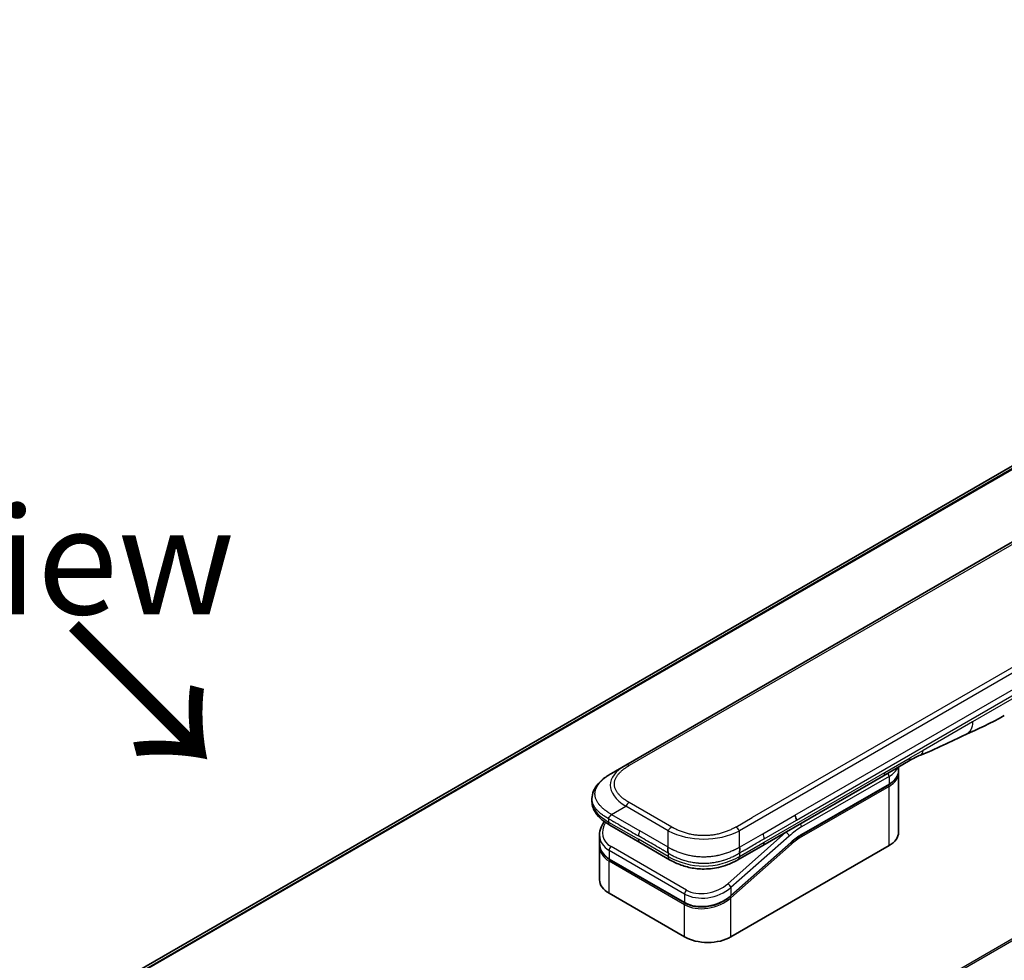
# Model space of a CAD drawing. Units: millimetres. Extents: x 0 to 12376, y 0 to 2108.
# Drawn here: x 248 to 386, y 1223 to 1355 of the extents above; entities that cross this region are included whole.
import ezdxf

# ---------------------------------------------------------------- set-up
doc = ezdxf.new("R2010")
doc.units = ezdxf.units.MM
for name, color, linetype, lineweight in [('Symbol (ISO)', 7, 'Continuous', 18), ('Visible (ISO)', 7, 'Continuous', 35), ('Visible Narrow (ISO)', 7, 'Continuous', 25)]:
    doc.layers.add(name, color=color, linetype=linetype, lineweight=lineweight)
doc.styles.add('Note Text (TK)', font='MS PGothic.ttf')

msp = doc.modelspace()

# ---------------------------------------------------------------- linework, layer by layer
at = {"layer": 'Visible (ISO)'}
for p, q in [((494.0632, 1353.7978), (256.9819, 1216.9189)), ((461.5862, 1324.3644), (332.9326, 1250.0862)), ((372.6658, 1250.6425), (369.1302, 1248.6013)), ((330.9326, 1248.9315), (332.9326, 1250.0862)), ((371.272, 1249.3165), (371.272, 1249.8378)), ((371.272, 1248.9899), (371.272, 1240.6616)), ((369.1302, 1248.6013), (352.201, 1238.8272)), ((357.5913, 1240.2502), (369.8833, 1247.347)), ((328.1979, 1245.3829), (328.1979, 1245.3829)), ((328.1979, 1245.3829), (328.1979, 1244.9891)), ((334.9179, 1239.2241), (330.7255, 1241.6445)), ((329.2622, 1240.2555), (329.2622, 1239.1102)), ((334.9179, 1239.2241), (339.1102, 1236.8036)), ((329.2622, 1238.7721), (329.2622, 1233.9664)), ((329.268, 1238.9443), (329.268, 1238.9443)), ((356.1233, 1239.1792), (347.7128, 1231.7212)), ((347.7215, 1225.9647), (369.9247, 1238.7837)), ((352.201, 1238.8272), (348.6961, 1236.8036)), ((341.2576, 1230.735), (330.651, 1236.8588)), ((348.6961, 1236.8036), (348.6961, 1236.8036)), ((330.6096, 1232.0884), (341.2162, 1225.9647))]:
    msp.add_line(p, q, dxfattribs=at)
for centre, major_axis, ratio, start_param, end_param in [((372.1658, 1251.5085), (0.5, -0.866), 0.57735027, 0, 0.00004011), ((356.293, 1242.7617), (-0.4264, 0.8203), 0.54366395, 3.94941021, 4.7936142), ((356.2029, 1242.7706), (0.5, -0.866), 0.57735027, 0.78539833, 1.57079633), ((331.2255, 1242.5105), (-0.5, -0.866), 0.57740811, 6.28317072, 6.28318629), ((366.672, 1240.6616), (4.6, 0), 0.57735027, 5.49778714, 6.28318531), ((333.8622, 1240.8898), (4.5212, 1.2298), 0.68938217, 2.95622511, 2.95623351), ((333.8622, 1239.7909), (-4.5043, -1.3434), 0.69466639, 6.07888935, 6.07890245), ((333.8622, 1239.4528), (4.5043, 1.3434), 0.69466871, 2.93727964, 2.93729798), ((339.6102, 1237.6696), (-0.5, -0.866), 0.57729243, 0.00000079, 0.00001274), ((333.8622, 1233.9664), (-4.6, 0), 0.57735027, 0, 0.78539816), ((344.4688, 1227.8426), (-4.6, 0), 0.57735027, 0.78539816, 2.35619449)]:
    msp.add_ellipse(centre, major_axis=major_axis, ratio=ratio, start_param=start_param, end_param=end_param, dxfattribs=at)
for points in [[(386.1165, 1257.0555), (384.1935, 1255.9459), (382.3483, 1255.1378), (380.7065, 1254.3795)], [(380.7065, 1254.3795), (378.6197, 1253.41), (376.4384, 1252.2941), (374.3246, 1251.501)], [(374.3239, 1251.5008), (374.3241, 1251.5009), (374.3244, 1251.5009), (374.3246, 1251.501)], [(371.272, 1248.9899), (371.272, 1249.0444), (371.2693, 1249.0989), (371.264, 1249.1532)], [(357.5913, 1240.2502), (357.0993, 1239.9662), (356.6012, 1239.603), (356.1233, 1239.1792)], [(329.2622, 1238.7722), (329.2622, 1238.8285), (329.2641, 1238.8853), (329.2679, 1238.9422)]]:
    msp.add_open_spline(points, degree=3, dxfattribs=at)
for points, knots in [([(374.3239, 1251.5008), (374.1046, 1251.4189), (373.8454, 1251.2944), (373.2974, 1251.0049), (372.9856, 1250.8272), (372.6658, 1250.6425)], [0, 0, 0, 0, 0.131317155, 0.131317155, 0.267653583, 0.267653583, 0.267653583, 0.267653583]), ([(328.1979, 1245.3829), (328.1979, 1245.7534), (328.2808, 1246.1266), (328.5789, 1246.826), (328.7993, 1247.1576), (329.4065, 1247.8572), (329.8281, 1248.2116), (330.5009, 1248.6718), (330.7112, 1248.8036), (330.9326, 1248.9315)], [0, 0, 0, 0, 0.147219815, 0.147219815, 0.300596346, 0.300596346, 0.502732362, 0.502732362, 0.591657812, 0.591657812, 0.591657812, 0.591657812]), ([(371.272, 1249.3165), (371.272, 1249.1654), (371.2513, 1249.0142), (371.1701, 1248.7181), (371.1096, 1248.5732), (370.9523, 1248.2936), (370.8555, 1248.159), (370.6293, 1247.9027), (370.4999, 1247.781), (370.2123, 1247.5525), (370.054, 1247.4456), (369.8833, 1247.347)], [0.785398213, 0.785398213, 0.785398213, 0.785398213, 0.942477839, 0.942477839, 1.099557466, 1.099557466, 1.256637092, 1.256637092, 1.413716719, 1.413716719, 1.570796346, 1.570796346, 1.570796346, 1.570796346]), ([(330.7255, 1241.6445), (330.3151, 1241.8815), (329.9308, 1242.1417), (329.2629, 1242.7054), (328.9719, 1243.0097), (328.5778, 1243.5834), (328.4434, 1243.8387), (328.2514, 1244.3894), (328.1979, 1244.6901), (328.1979, 1244.9891)], [0, 0, 0, 0, 0.168608984, 0.168608984, 0.329687415, 0.329687415, 0.442770322, 0.442770322, 0.561573967, 0.561573967, 0.561573967, 0.561573967]), ([(329.2622, 1240.2555), (329.2623, 1240.6227), (329.3391, 1240.9995), (329.5919, 1241.635), (329.7427, 1241.9065), (329.9273, 1242.1636)], [0, 0, 0, 0, 0.140269684, 0.140269684, 0.248553709, 0.248553709, 0.248553709, 0.248553709]), ([(330.9326, 1243.158), (330.9238, 1243.1428), (330.9144, 1243.1278), (330.9044, 1243.1134), (330.8946, 1243.0991), (330.8844, 1243.0853), (330.8737, 1243.0718), (330.8632, 1243.0585), (330.8523, 1243.0455), (330.8411, 1243.0328), (330.83, 1243.0202), (330.8186, 1243.008), (330.8071, 1242.996), (330.7843, 1242.9723), (330.7608, 1242.9496), (330.7377, 1242.9275), (330.7146, 1242.9055), (330.6919, 1242.8842), (330.6704, 1242.8629), (330.6489, 1242.8417), (330.6285, 1242.8206), (330.6102, 1242.7991), (330.5918, 1242.7775), (330.5755, 1242.7555), (330.5619, 1242.7326), (330.5551, 1242.7211), (330.5489, 1242.7094), (330.5436, 1242.6974), (330.5382, 1242.6853), (330.5336, 1242.673), (330.5299, 1242.6603), (330.5262, 1242.6475), (330.5233, 1242.6344), (330.5213, 1242.6209), (330.5194, 1242.6072), (330.5184, 1242.5931), (330.5184, 1242.5788)], [0, 0, 0, 0, 0.06393414, 0.06393414, 0.06393414, 0.12727971, 0.12727971, 0.12727971, 0.19013505, 0.19013505, 0.19013505, 0.25259143, 0.25259143, 0.25259143, 0.37659236, 0.37659236, 0.37659236, 0.49998231, 0.49998231, 0.49998231, 0.62337432, 0.62337432, 0.62337432, 0.74738158, 0.74738158, 0.74738158, 0.8098428, 0.8098428, 0.8098428, 0.87270421, 0.87270421, 0.87270421, 0.93605712, 0.93605712, 0.93605712, 1, 1, 1, 1]), ([(330.651, 1236.8588), (330.3058, 1237.0581), (330.009, 1237.3109), (329.5652, 1237.8796), (329.4097, 1238.2007), (329.2846, 1238.7228), (329.2622, 1238.9158), (329.2622, 1239.1102)], [0, 0, 0, 0, 0.143682714, 0.143682714, 0.284040248, 0.284040248, 0.362145067, 0.362145067, 0.362145067, 0.362145067]), ([(338.9032, 1238.5562), (338.8944, 1238.541), (338.8865, 1238.5251), (338.8796, 1238.5089), (338.8727, 1238.4929), (338.8669, 1238.4765), (338.8619, 1238.4598), (338.8569, 1238.4433), (338.8528, 1238.4263), (338.8495, 1238.4091), (338.8462, 1238.392), (338.8438, 1238.3747), (338.842, 1238.3571), (338.8384, 1238.3222), (338.8377, 1238.2864), (338.8389, 1238.2502), (338.8402, 1238.2142), (338.8435, 1238.1778), (338.8481, 1238.1416), (338.8526, 1238.1053), (338.8583, 1238.0691), (338.8643, 1238.0336), (338.8703, 1237.9979), (338.8766, 1237.9628), (338.8824, 1237.9288), (338.8853, 1237.9117), (338.888, 1237.8948), (338.8905, 1237.8783), (338.893, 1237.8617), (338.8952, 1237.8454), (338.8971, 1237.8295), (338.899, 1237.8135), (338.9005, 1237.7978), (338.9015, 1237.7826), (338.9026, 1237.7672), (338.9032, 1237.7522), (338.9032, 1237.7379)], [0, 0, 0, 0, 0.06393414, 0.06393414, 0.06393414, 0.12727971, 0.12727971, 0.12727971, 0.19013505, 0.19013505, 0.19013505, 0.25259143, 0.25259143, 0.25259143, 0.37659236, 0.37659236, 0.37659236, 0.49998231, 0.49998231, 0.49998231, 0.62337432, 0.62337432, 0.62337432, 0.74738158, 0.74738158, 0.74738158, 0.8098428, 0.8098428, 0.8098428, 0.87270421, 0.87270421, 0.87270421, 0.93605712, 0.93605712, 0.93605712, 1, 1, 1, 1]), ([(348.9032, 1237.7379), (348.903, 1237.752), (348.9034, 1237.767), (348.9052, 1237.7975), (348.9066, 1237.813), (348.9101, 1237.8448), (348.9123, 1237.8611), (348.9171, 1237.8941), (348.9198, 1237.9109), (348.9284, 1237.962), (348.9347, 1237.9971), (348.9468, 1238.0683), (348.9526, 1238.1045), (348.9618, 1238.1772), (348.9652, 1238.2136), (348.9681, 1238.286), (348.9674, 1238.3219), (348.9623, 1238.3745), (348.9598, 1238.3919), (348.9533, 1238.4262), (348.9493, 1238.4432), (348.9394, 1238.4765), (348.9335, 1238.4929), (348.9198, 1238.5251), (348.9119, 1238.541), (348.9032, 1238.5562)], [0, 0, 0, 0, 0.06389862, 0.06389862, 0.12721911, 0.12721911, 0.19005817, 0.19005817, 0.25250562, 0.25250562, 0.37650585, 0.37650585, 0.49991093, 0.49991093, 0.62332646, 0.62332646, 0.74735854, 0.74735854, 0.80983041, 0.80983041, 0.87269995, 0.87269995, 0.93605741, 0.93605741, 1, 1, 1, 1]), ([(348.6961, 1236.8036), (348.2591, 1236.5513), (347.7832, 1236.3206), (346.8654, 1235.9704), (346.4317, 1235.8366), (345.2518, 1235.5675), (344.4564, 1235.4829), (343.0477, 1235.5169), (342.4134, 1235.5994), (341.2183, 1235.8726), (340.6459, 1236.066), (339.7653, 1236.4486), (339.4278, 1236.6203), (339.1102, 1236.8036)], [0, 0, 0, 0, 0.17955459, 0.17955459, 0.3234776, 0.3234776, 0.55668214, 0.55668214, 0.74640535, 0.74640535, 0.93879503, 0.93879503, 1.06924959, 1.06924959, 1.06924959, 1.06924959]), ([(347.7128, 1231.7212), (347.3478, 1231.3975), (346.916, 1231.1073), (345.9927, 1230.6426), (345.4904, 1230.4604), (344.4844, 1230.2261), (343.968, 1230.1683), (342.9942, 1230.1827), (342.5232, 1230.2512), (341.7958, 1230.4678), (341.5117, 1230.5883), (341.2576, 1230.735)], [0, 0, 0, 0, 0.15935616, 0.15935616, 0.316024143, 0.316024143, 0.469395304, 0.469395304, 0.61817262, 0.61817262, 0.723944877, 0.723944877, 0.723944877, 0.723944877])]:
    msp.add_open_spline(points, degree=3, knots=knots, dxfattribs=at)
at = {"layer": 'Visible Narrow (ISO)'}
for p, q in [((496.4421, 1354.7876), (257.2712, 1216.7022)), ((257.3395, 1216.6416), (496.5975, 1354.7773)), ((256.9831, 1216.9181), (494.0783, 1353.8051)), ((462.0862, 1324.3148), (333.4326, 1250.0366)), ((553.7196, 1321.7979), (314.5265, 1183.6997)), ((314.7114, 1183.5929), (553.8357, 1321.6514)), ((477.5568, 1315.1437), (348.9032, 1240.8656)), ((474.7589, 1314.3449), (350.701, 1242.72)), ((356.7029, 1243.0593), (414.23, 1276.2726)), ((356.91, 1242.3624), (414.4371, 1275.5757)), ((387.1524, 1259.3446), (381.662, 1256.1747)), ((381.662, 1256.1747), (374.703, 1252.1569)), ((374.703, 1252.1569), (372.8729, 1251.1003)), ((369.3374, 1249.0591), (372.8729, 1251.1003)), ((352.4081, 1239.2849), (369.3374, 1249.0591)), ((369.9247, 1248.5), (357.6327, 1241.4032)), ((369.9247, 1248.5), (369.9247, 1247.4386)), ((369.9247, 1247.4386), (357.6327, 1240.3418)), ((369.9247, 1247.112), (357.6327, 1240.0152)), ((369.9247, 1238.7837), (369.9247, 1247.112)), ((339.4032, 1241.3934), (333.4326, 1244.8405)), ((330.9326, 1243.158), (332.9326, 1244.3127)), ((338.9032, 1240.8656), (332.9326, 1244.3127)), ((330.5184, 1242.5788), (330.5184, 1242.1023)), ((330.5184, 1242.1023), (334.7108, 1239.6818)), ((330.9326, 1243.158), (334.9179, 1240.8571)), ((348.4032, 1241.3934), (350.701, 1242.72)), ((352.201, 1240.4602), (356.7029, 1243.0593)), ((352.4081, 1239.7632), (356.91, 1242.3624)), ((338.9032, 1238.5562), (334.9179, 1240.8571)), ((338.9032, 1238.5562), (338.9032, 1240.8656)), ((355.449, 1240.6808), (347.2765, 1233.4337)), ((348.9032, 1238.5562), (348.9032, 1240.8656)), ((355.449, 1240.6808), (355.4303, 1240.6916)), ((338.9032, 1237.2614), (334.7108, 1239.6818)), ((355.8941, 1240.1351), (347.7215, 1232.8881)), ((347.7215, 1231.7892), (356.132, 1239.2472)), ((348.9032, 1238.5562), (352.201, 1240.4602)), ((348.9032, 1237.2614), (352.4081, 1239.2849)), ((330.6096, 1238.1148), (330.6096, 1236.9503)), ((341.2162, 1231.9911), (330.6096, 1238.1148)), ((341.4782, 1232.5367), (330.8716, 1238.6605)), ((347.7215, 1231.4511), (356.2052, 1238.974)), ((330.6096, 1236.9503), (341.2162, 1230.8266)), ((341.2162, 1230.4885), (330.6096, 1236.6122)), ((330.6096, 1232.0884), (330.6096, 1236.6122)), ((338.9032, 1237.7379), (338.9032, 1237.2614)), ((348.9032, 1237.7379), (348.9032, 1237.2614)), ((347.7215, 1232.8881), (347.7215, 1231.7892)), ((341.2162, 1231.9911), (341.2162, 1230.8266)), ((347.1469, 1231.3507), (347.1468, 1231.3506)), ((347.7215, 1225.9647), (347.7215, 1231.4511)), ((341.2162, 1225.9647), (341.2162, 1230.4885))]:
    msp.add_line(p, q, dxfattribs=at)
for centre, major_axis, ratio, start_param, end_param in [((372.1658, 1251.5085), (0.5, -0.866), 0.57735027, 0.00004011, 0.78539816), ((346.933, 1246.622), (16.1639, -0.7638), 0.35644338, 2.63484276, 3.6820267), ((333.4326, 1249.2201), (-0.5, 0.866), 0.57734001, 5.49778605, 6.28318422), ((368.6302, 1249.4673), (0.5, -0.866), 0.57735027, 6.28318435, 7.06858347), ((369.5711, 1248.7041), (-0.25, 0.433), 0.57735027, 3.92699082, 4.97825162), ((366.672, 1250.378), (4.6, 0), 0.57735027, 5.49778714, 6.05085689), ((366.672, 1249.3165), (4.6, 0), 0.57735027, 5.49778714, 6.28318531), ((366.672, 1248.9899), (4.6, 0), 0.57735027, 5.49778715, 6.28318531), ((369.7833, 1247.1936), (-0.1, 0.1732), 0.57735027, 3.92699079, 5.13946759), ((369.7833, 1247.5202), (0.1, -0.1732), 0.57735027, 0, 0.78539816), ((345.5181, 1244.9891), (17.3203, 0), 0.33333582, 3.14159265, 3.66519507), ((333.4326, 1244.024), (0.5, 0.866), 0.57735319, 0.78539314, 1.57079131), ((333.7701, 1241.2312), (4.003, 1.2663), 0.69795706, 2.45326143, 3.70974279), ((331.2255, 1242.5105), (-0.5, -0.866), 0.57740811, 5.49778709, 6.28317072), ((335.4179, 1240.5684), (-0.5, -0.866), 0.57735027, 4.71238898, 5.49778714), ((339.4032, 1240.5769), (0.5, 0.866), 0.57735191, 0.78540163, 1.5707998), ((343.9032, 1248.3713), (-10.0001, 0), 0.86667845, 1.04720436, 2.0943883), ((348.4032, 1240.5769), (-0.5, 0.866), 0.57734891, 4.71238001, 5.49777817), ((357.2792, 1233.8506), (-5, -8.6603), 0.57735027, 4.1783364, 4.1887902), ((355.5405, 1240.3393), (0.3317, -0.3741), 0.40824829, 0.6847192, 2.25551553), ((357.6327, 1233.6465), (-4.75, -8.2272), 0.57735027, 3.92699088, 4.18879014), ((357.2792, 1241.6074), (0.25, -0.433), 0.57735027, 0.78539816, 1.83665893), ((333.8622, 1240.8898), (4.5212, 1.2298), 0.68938217, 2.95623351, 3.74163365), ((335.4179, 1240.0901), (-0.5, -0.866), 0.57735027, 5.49778709, 6.28318609), ((351.8142, 1240.1603), (-0.4086, 0.8072), 0.53393467, 3.95370661, 4.81525312), ((351.701, 1239.6932), (0.5, -0.866), 0.57735027, 6.28318432, 7.06858353), ((355.9906, 1239.3289), (0.1327, -0.1496), 0.40824829, 0, 0.6847192), ((357.6327, 1233.6465), (-4.1, -7.1014), 0.57735027, 3.926991, 4.18879002), ((357.4534, 1235.116), (-3.8327, -5.2165), 0.54620903, 4.03555977, 4.33754135), ((357.4913, 1240.0968), (-0.1, 0.1732), 0.57735027, 3.92699082, 5.1382399), ((357.4913, 1240.4234), (0.1, -0.1732), 0.57735027, 0, 0.78539816), ((333.8622, 1239.7909), (-4.5043, -1.3434), 0.69466639, 6.07890245, 6.86428816), ((333.8622, 1239.4528), (4.5043, 1.3434), 0.69466871, 2.93729798, 3.72269851), ((330.9631, 1238.319), (-0.25, -0.433), 0.57735017, 4.18879085, 5.49778778), ((356.0638, 1239.0557), (0.1327, -0.1496), 0.40824829, 0.6847192, 1.83890802), ((333.825, 1239.5893), (4.2959, 1.359), 0.69795279, 3.43889975, 3.43894779), ((330.751, 1237.032), (-0.1, -0.1732), 0.57735029, 5.4977872, 6.28318532), ((330.751, 1236.6938), (0.1, 0.1732), 0.57735028, 1.08817614, 2.35619442), ((339.6102, 1237.6696), (-0.5, -0.866), 0.57729243, 5.49778709, 6.28318609), ((343.9032, 1245.9215), (-9.9999, 0), 0.99999254, 1.04719391, 2.09439875), ((344.4688, 1234.7661), (4.5212, 1.2298), 0.68938272, 3.74163372, 5.31242527), ((341.5697, 1232.1952), (0.25, 0.433), 0.57735032, 1.04719711, 2.35619391), ((344.3773, 1235.1072), (4.0034, 1.2661), 0.69785514, 3.70972598, 5.28062849), ((347.368, 1233.0922), (-0.3317, 0.3741), 0.40824813, 3.82631107, 5.39710737), ((344.4688, 1233.6672), (-4.5043, -1.3434), 0.69466992, 0.58110529, 2.15189787), ((344.4688, 1233.329), (4.5043, 1.3434), 0.69466323, 3.72269727, 5.29349851), ((347.5801, 1231.5328), (0.1327, -0.1496), 0.40824829, 0.68471918, 1.84928058), ((347.5801, 1231.8709), (0.1327, -0.1496), 0.40824814, 0.00005402, 0.68471922), ((341.3576, 1230.9082), (-0.1, -0.1732), 0.57735088, 5.49778743, 6.28315129), ((341.3576, 1230.5701), (-0.1, -0.1732), 0.57735024, 4.22608421, 5.49778732)]:
    msp.add_ellipse(centre, major_axis=major_axis, ratio=ratio, start_param=start_param, end_param=end_param, dxfattribs=at)
for points in [[(381.662, 1256.1747), (381.662, 1255.3174), (381.3085, 1254.6591), (380.7065, 1254.3795)], [(374.3246, 1251.501), (374.5542, 1251.5872), (374.703, 1251.8463), (374.703, 1252.1569)]]:
    msp.add_open_spline(points, degree=3, dxfattribs=at)
for points, knots in [([(330.9326, 1243.158), (330.9082, 1243.1741), (330.8837, 1243.1901), (330.8343, 1243.2223), (330.8094, 1243.2385), (330.7341, 1243.2872), (330.684, 1243.3194), (330.6267, 1243.3564), (330.6193, 1243.3612), (330.5708, 1243.3925), (330.53, 1243.4189), (330.4798, 1243.4518), (330.4701, 1243.4582), (330.4476, 1243.4731), (330.4347, 1243.4816), (330.4008, 1243.5042), (330.3799, 1243.5183), (330.3504, 1243.5386), (330.3416, 1243.5446), (330.3227, 1243.5578), (330.3124, 1243.5651), (330.2945, 1243.5778), (330.2868, 1243.5832), (330.2685, 1243.5964), (330.2579, 1243.604), (330.2402, 1243.6167), (330.2332, 1243.6218), (330.197, 1243.6482), (330.1681, 1243.6696), (330.1336, 1243.6954), (330.1278, 1243.6998), (330.0572, 1243.7531), (329.9939, 1243.8026), (329.9287, 1243.8557), (329.9251, 1243.8586), (329.8583, 1243.9132), (329.7966, 1243.9656), (329.674, 1244.0745), (329.6131, 1244.131), (329.496, 1244.2454), (329.4396, 1244.3032), (329.3349, 1244.4167), (329.2862, 1244.4724), (329.237, 1244.532), (329.2343, 1244.5353), (329.1828, 1244.5981), (329.1365, 1244.6583), (329.054, 1244.7732), (329.0172, 1244.8279), (328.9786, 1244.8896), (328.9746, 1244.896), (328.9327, 1244.9641), (328.8976, 1245.0262), (328.8383, 1245.1419), (328.8132, 1245.1953), (328.7862, 1245.2585), (328.7822, 1245.2681), (328.7524, 1245.3408), (328.7295, 1245.4044), (328.6939, 1245.5199), (328.6801, 1245.5717), (328.6656, 1245.636), (328.6629, 1245.6484), (328.6472, 1245.7252), (328.6372, 1245.7898), (328.6272, 1245.8869), (328.6247, 1245.9193), (328.6226, 1245.9598), (328.6223, 1245.9679), (328.6216, 1245.9851), (328.6213, 1245.9941), (328.621, 1246.0063), (328.6209, 1246.0134), (328.6207, 1246.0246), (328.6206, 1246.0368), (328.6205, 1246.053), (328.6206, 1246.0732), (328.6209, 1246.0894), (328.6215, 1246.1137), (328.6222, 1246.1299), (328.6246, 1246.1785), (328.6271, 1246.2109), (328.6356, 1246.294), (328.6428, 1246.3447), (328.6545, 1246.4093), (328.6572, 1246.4234), (328.6733, 1246.5021), (328.6897, 1246.5665), (328.7251, 1246.6821), (328.7429, 1246.7334), (328.7676, 1246.7971), (328.7726, 1246.8097), (328.8038, 1246.8861), (328.8328, 1246.9494), (328.891, 1247.0636), (328.9192, 1247.1147), (328.9561, 1247.1768), (328.9629, 1247.1882), (329.0078, 1247.2616), (329.0486, 1247.3231), (329.1282, 1247.4347), (329.1662, 1247.4849), (329.2141, 1247.5448), (329.2224, 1247.5551), (329.3207, 1247.6756), (329.4193, 1247.7835), (329.5346, 1247.8981), (329.544, 1247.9073), (329.6121, 1247.9739), (329.673, 1248.0304), (329.7891, 1248.1333), (329.8437, 1248.1799), (329.9102, 1248.2344), (329.9206, 1248.243), (329.9879, 1248.2975), (330.046, 1248.3428), (330.1163, 1248.3959), (330.1273, 1248.4041), (330.1561, 1248.4255), (330.1739, 1248.4387), (330.1987, 1248.4568), (330.2056, 1248.4618), (330.2236, 1248.4749), (330.2349, 1248.483), (330.2552, 1248.4976), (330.2644, 1248.5041), (330.2828, 1248.5171), (330.2921, 1248.5237), (330.309, 1248.5356), (330.3166, 1248.5408), (330.3265, 1248.5478), (330.3289, 1248.5495), (330.3413, 1248.5581), (330.3514, 1248.565), (330.3834, 1248.5869), (330.4054, 1248.6019), (330.438, 1248.6238), (330.4484, 1248.6307), (330.4707, 1248.6456), (330.4826, 1248.6535), (330.5336, 1248.687), (330.5729, 1248.7124), (330.6211, 1248.743), (330.6298, 1248.7485), (330.6875, 1248.7849), (330.7369, 1248.8153), (330.8108, 1248.8599), (330.8351, 1248.8744), (330.8838, 1248.9032), (330.9082, 1248.9174), (330.9326, 1248.9315)], [0, 0, 0, 0, 0.00951843, 0.00951843, 0.01927017, 0.01927017, 0.03897756, 0.03897756, 0.04192115, 0.04192115, 0.05819961, 0.05819961, 0.06210716, 0.06210716, 0.0673145, 0.0673145, 0.07589045, 0.07589045, 0.07949473, 0.07949473, 0.08378297, 0.08378297, 0.08700508, 0.08700508, 0.09150359, 0.09150359, 0.09449125, 0.09449125, 0.10692923, 0.10692923, 0.1094537, 0.1094537, 0.13771659, 0.13771659, 0.13933656, 0.13933656, 0.168411, 0.168411, 0.19896324, 0.19896324, 0.22943128, 0.22943128, 0.2581017, 0.2581017, 0.2598073, 0.2598073, 0.29010163, 0.29010163, 0.31714072, 0.31714072, 0.32030271, 0.32030271, 0.35040524, 0.35040524, 0.375904, 0.375904, 0.38041489, 0.38041489, 0.4103459, 0.4103459, 0.43444291, 0.43444291, 0.44021323, 0.44021323, 0.47003429, 0.47003429, 0.48494369, 0.48494369, 0.48866986, 0.48866986, 0.49284669, 0.49284669, 0.49425893, 0.49612193, 0.49798503, 0.49984815, 0.50357136, 0.50729437, 0.50729437, 0.51474107, 0.51474107, 0.52963783, 0.52963783, 0.55297, 0.55297, 0.5594638, 0.5594638, 0.58933565, 0.58933565, 0.61331518, 0.61331518, 0.6192715, 0.6192715, 0.64928674, 0.64928674, 0.67388392, 0.67388392, 0.67939323, 0.67939323, 0.7095977, 0.7095977, 0.73473574, 0.73473574, 0.73990333, 0.73990333, 0.79588224, 0.79588224, 0.8008112, 0.8008112, 0.83141419, 0.83141419, 0.85731042, 0.85731042, 0.86211705, 0.86211705, 0.88812643, 0.88812643, 0.89290995, 0.89290995, 0.90062179, 0.90062179, 0.9035569, 0.9035569, 0.90833924, 0.90833924, 0.9122001, 0.9122001, 0.91610966, 0.91610966, 0.91926425, 0.91926425, 0.92025821, 0.92025821, 0.92440673, 0.92440673, 0.93342038, 0.93342038, 0.93763073, 0.93763073, 0.94243407, 0.94243407, 0.95812979, 0.95812979, 0.96156293, 0.96156293, 0.98100212, 0.98100212, 0.99050094, 0.99050094, 1, 1, 1, 1]), ([(333.4326, 1244.8405), (333.4137, 1244.8514), (333.3948, 1244.8624), (333.376, 1244.8734), (333.3572, 1244.8845), (333.3385, 1244.8955), (333.3199, 1244.9067), (333.2827, 1244.9289), (333.2458, 1244.9513), (333.2092, 1244.9739), (333.1728, 1244.9965), (333.1366, 1245.0192), (333.1009, 1245.0422), (333.0651, 1245.0651), (333.0297, 1245.0882), (332.9947, 1245.1115), (332.9246, 1245.1581), (332.8561, 1245.2055), (332.7891, 1245.2537), (332.7224, 1245.3016), (332.6574, 1245.3504), (332.594, 1245.3999), (332.5307, 1245.4494), (332.469, 1245.4997), (332.4093, 1245.5507), (332.3498, 1245.6016), (332.2922, 1245.6532), (332.2366, 1245.7056), (332.1811, 1245.7579), (332.1276, 1245.811), (332.0764, 1245.8647), (332.0253, 1245.9183), (331.9764, 1245.9726), (331.9298, 1246.0276), (331.8832, 1246.0827), (331.839, 1246.1384), (331.7973, 1246.1948), (331.7558, 1246.2509), (331.7168, 1246.3076), (331.6805, 1246.3649), (331.6442, 1246.4223), (331.6105, 1246.4803), (331.5797, 1246.5387), (331.5489, 1246.597), (331.521, 1246.6558), (331.496, 1246.715), (331.471, 1246.7742), (331.449, 1246.8339), (331.43, 1246.8939), (331.4111, 1246.9537), (331.3952, 1247.0139), (331.3825, 1247.0743), (331.3697, 1247.1347), (331.3602, 1247.1954), (331.3537, 1247.2562), (331.3474, 1247.3169), (331.3441, 1247.3777), (331.3441, 1247.4386), (331.3441, 1247.4994), (331.3474, 1247.5602), (331.3537, 1247.621), (331.3602, 1247.6817), (331.3698, 1247.7424), (331.3825, 1247.8028), (331.3952, 1247.8632), (331.4111, 1247.9234), (331.43, 1247.9833), (331.449, 1248.0433), (331.471, 1248.1029), (331.496, 1248.1622), (331.521, 1248.2214), (331.5489, 1248.2801), (331.5797, 1248.3384), (331.6105, 1248.3969), (331.6442, 1248.4548), (331.6805, 1248.5122), (331.7168, 1248.5695), (331.7558, 1248.6263), (331.7973, 1248.6824), (331.839, 1248.7387), (331.8832, 1248.7945), (331.9299, 1248.8496), (331.9764, 1248.9045), (332.0253, 1248.9588), (332.0764, 1249.0124), (332.1276, 1249.0661), (332.1811, 1249.1192), (332.2366, 1249.1715), (332.2922, 1249.2239), (332.3498, 1249.2755), (332.4093, 1249.3264), (332.4691, 1249.3774), (332.5307, 1249.4277), (332.5941, 1249.4773), (332.6574, 1249.5268), (332.7225, 1249.5755), (332.7891, 1249.6235), (332.8561, 1249.6716), (332.9246, 1249.719), (332.9947, 1249.7656), (333.0297, 1249.7889), (333.0651, 1249.812), (333.1009, 1249.835), (333.1366, 1249.8579), (333.1728, 1249.8806), (333.2092, 1249.9032), (333.2458, 1249.9258), (333.2827, 1249.9482), (333.3199, 1249.9705), (333.3385, 1249.9816), (333.3572, 1249.9927), (333.376, 1250.0037), (333.3948, 1250.0147), (333.4137, 1250.0257), (333.4326, 1250.0366)], [0, 0, 0, 0, 0.0078947, 0.0078947, 0.0078947, 0.01578834, 0.01578834, 0.01578834, 0.03157244, 0.03157244, 0.03157244, 0.04731554, 0.04731554, 0.04731554, 0.06305526, 0.06305526, 0.06305526, 0.09452927, 0.09452927, 0.09452927, 0.1258917, 0.1258917, 0.1258917, 0.15727795, 0.15727795, 0.15727795, 0.18857292, 0.18857292, 0.18857292, 0.21986274, 0.21986274, 0.21986274, 0.25106576, 0.25106576, 0.25106576, 0.28233974, 0.28233974, 0.28233974, 0.31347551, 0.31347551, 0.31347551, 0.34465597, 0.34465597, 0.34465597, 0.37574264, 0.37574264, 0.37574264, 0.40685276, 0.40685276, 0.40685276, 0.43790177, 0.43790177, 0.43790177, 0.46896154, 0.46896154, 0.46896154, 0.50000254, 0.50000254, 0.50000254, 0.53103867, 0.53103867, 0.53103867, 0.56210332, 0.56210332, 0.56210332, 0.59314745, 0.59314745, 0.59314745, 0.62426242, 0.62426242, 0.62426242, 0.65534424, 0.65534424, 0.65534424, 0.68652944, 0.68652944, 0.68652944, 0.71766048, 0.71766048, 0.71766048, 0.74893894, 0.74893894, 0.74893894, 0.78013748, 0.78013748, 0.78013748, 0.8114273, 0.8114273, 0.8114273, 0.84272227, 0.84272227, 0.84272227, 0.87411143, 0.87411143, 0.87411143, 0.90547095, 0.90547095, 0.90547095, 0.93694497, 0.93694497, 0.93694497, 0.95268473, 0.95268473, 0.95268473, 0.96842789, 0.96842789, 0.96842789, 0.98421182, 0.98421182, 0.98421182, 0.99210538, 0.99210538, 0.99210538, 1, 1, 1, 1]), ([(330.5184, 1242.5788), (330.5023, 1242.5876), (330.4855, 1242.5968), (330.453, 1242.6146), (330.4374, 1242.6232), (330.3911, 1242.649), (330.3606, 1242.6661), (330.3254, 1242.6862), (330.3207, 1242.6889), (330.289, 1242.7071), (330.2622, 1242.7226), (330.2187, 1242.7482), (330.2019, 1242.7581), (330.1671, 1242.779), (330.1491, 1242.7899), (330.1225, 1242.8061), (330.1139, 1242.8114), (330.0946, 1242.8233), (330.0834, 1242.8303), (330.0522, 1242.8497), (330.0327, 1242.862), (330.0056, 1242.8793), (329.998, 1242.8841), (329.9589, 1242.9093), (329.9276, 1242.9297), (329.8903, 1242.9544), (329.884, 1242.9586), (329.8074, 1243.0097), (329.7386, 1243.0574), (329.6676, 1243.1087), (329.6637, 1243.1115), (329.5907, 1243.1644), (329.5232, 1243.2155), (329.3885, 1243.322), (329.3215, 1243.3776), (329.1919, 1243.4909), (329.1293, 1243.5486), (329.0126, 1243.6624), (328.9582, 1243.7184), (328.9031, 1243.7787), (328.9, 1243.782), (328.8421, 1243.8459), (328.7899, 1243.9072), (328.6966, 1244.025), (328.6548, 1244.0815), (328.611, 1244.1452), (328.6064, 1244.1519), (328.5586, 1244.2227), (328.5184, 1244.2875), (328.4503, 1244.4088), (328.4214, 1244.4651), (328.3904, 1244.5319), (328.3858, 1244.542), (328.3512, 1244.6192), (328.3247, 1244.6869), (328.2834, 1244.8103), (328.2674, 1244.8658), (328.2505, 1244.935), (328.2474, 1244.9484), (328.229, 1245.0311), (328.2174, 1245.1009), (328.2057, 1245.2061), (328.2028, 1245.2412), (328.2003, 1245.2852), (328.1999, 1245.294), (328.1991, 1245.3127), (328.1988, 1245.3226), (328.1985, 1245.3358), (328.1983, 1245.3436), (328.1981, 1245.3557), (328.1979, 1245.369), (328.1979, 1245.3778), (328.1979, 1245.3824), (328.1979, 1245.3827), (328.1979, 1245.3829)], [0, 0, 0, 0, 0.006030932, 0.006030932, 0.012000817, 0.012000817, 0.023864527, 0.023864527, 0.025651697, 0.025651697, 0.036131381, 0.036131381, 0.042740165, 0.042740165, 0.049832355, 0.049832355, 0.053223029, 0.053223029, 0.057546442, 0.057546442, 0.065578796, 0.065578796, 0.068690462, 0.068690462, 0.081564391, 0.081564391, 0.084179835, 0.084179835, 0.113515069, 0.113515069, 0.115199564, 0.115199564, 0.145496479, 0.145496479, 0.177470956, 0.177470956, 0.209495753, 0.209495753, 0.239756411, 0.239756411, 0.241559979, 0.241559979, 0.273690234, 0.273690234, 0.302508142, 0.302508142, 0.30588615, 0.30588615, 0.338127094, 0.338127094, 0.365545257, 0.365545257, 0.370405601, 0.370405601, 0.402722971, 0.402722971, 0.428814598, 0.428814598, 0.435070339, 0.435070339, 0.467437812, 0.467437812, 0.483636066, 0.483636066, 0.487685252, 0.487685252, 0.492224433, 0.492224433, 0.493759231, 0.495783936, 0.497808755, 0.499833598, 0.499833598, 0.499944483, 0.499944483, 0.499944483, 0.499944483]), ([(330.5184, 1242.5788), (330.5308, 1242.5717), (330.5434, 1242.5644), (330.5561, 1242.5571), (330.5685, 1242.5499), (330.5811, 1242.5427), (330.5938, 1242.5354), (330.62, 1242.5203), (330.6467, 1242.5049), (330.6736, 1242.4894), (330.7271, 1242.4587), (330.7814, 1242.4276), (330.8344, 1242.3972), (330.8887, 1242.3661), (330.9417, 1242.3357), (330.9913, 1242.3073), (331.0169, 1242.2926), (331.0416, 1242.2784), (331.0651, 1242.2649), (331.0893, 1242.251), (331.1122, 1242.2378), (331.1335, 1242.2255), (331.1364, 1242.2239), (331.1392, 1242.2222), (331.142, 1242.2206), (331.1606, 1242.2099), (331.1791, 1242.1992), (331.1976, 1242.1885), (331.219, 1242.1762), (331.2403, 1242.1638), (331.2617, 1242.1515), (331.3044, 1242.1269), (331.347, 1242.1022), (331.3897, 1242.0776), (331.475, 1242.0283), (331.5603, 1241.9791), (331.6456, 1241.9298), (331.9863, 1241.7331), (332.327, 1241.5364), (332.6676, 1241.3397), (333.0083, 1241.1431), (333.3489, 1240.9464), (333.6895, 1240.7498), (334.0299, 1240.5532), (334.3703, 1240.3567), (334.7108, 1240.1601)], [0, 0, 0, 0, 0.00707852, 0.00707852, 0.00707852, 0.01400464, 0.01400464, 0.01400464, 0.02835288, 0.02835288, 0.02835288, 0.05686236, 0.05686236, 0.05686236, 0.08604327, 0.08604327, 0.08604327, 0.10108296, 0.10108296, 0.10108296, 0.11656319, 0.11656319, 0.11656319, 0.11865316, 0.11865316, 0.11865316, 0.13238045, 0.13238045, 0.13238045, 0.14819803, 0.14819803, 0.14819803, 0.1798194, 0.1798194, 0.1798194, 0.24301441, 0.24301441, 0.24301441, 0.49542031, 0.49542031, 0.49542031, 0.74778183, 0.74778183, 0.74778183, 1, 1, 1, 1]), ([(348.4032, 1241.3934), (348.3842, 1241.3824), (348.3652, 1241.3716), (348.3461, 1241.3607), (348.327, 1241.3499), (348.3078, 1241.3391), (348.2886, 1241.3283), (348.25, 1241.3068), (348.2112, 1241.2855), (348.172, 1241.2644), (348.133, 1241.2434), (348.0936, 1241.2225), (348.0538, 1241.2019), (348.0141, 1241.1812), (347.9741, 1241.1608), (347.9337, 1241.1406), (347.853, 1241.1001), (347.7709, 1241.0605), (347.6875, 1241.0219), (347.6044, 1240.9834), (347.52, 1240.9458), (347.4343, 1240.9092), (347.3485, 1240.8727), (347.2614, 1240.8371), (347.173, 1240.8026), (347.0849, 1240.7682), (346.9954, 1240.735), (346.9048, 1240.7029), (346.8141, 1240.6708), (346.7222, 1240.6399), (346.6291, 1240.6104), (346.5363, 1240.5809), (346.4422, 1240.5526), (346.3471, 1240.5258), (346.2517, 1240.4989), (346.1551, 1240.4733), (346.0575, 1240.4492), (345.9603, 1240.4253), (345.8621, 1240.4028), (345.7628, 1240.3818), (345.6634, 1240.3608), (345.563, 1240.3414), (345.4618, 1240.3236), (345.3608, 1240.3058), (345.259, 1240.2897), (345.1565, 1240.2753), (345.0539, 1240.2609), (344.9505, 1240.2481), (344.8466, 1240.2372), (344.743, 1240.2263), (344.6387, 1240.2171), (344.5341, 1240.2098), (344.4294, 1240.2024), (344.3243, 1240.1969), (344.2191, 1240.1932), (344.1139, 1240.1895), (344.0085, 1240.1876), (343.9032, 1240.1876), (343.7978, 1240.1876), (343.6924, 1240.1895), (343.5872, 1240.1932), (343.482, 1240.1969), (343.3769, 1240.2024), (343.2723, 1240.2097), (343.1676, 1240.2171), (343.0634, 1240.2263), (342.9597, 1240.2372), (342.8558, 1240.2481), (342.7525, 1240.2609), (342.6499, 1240.2753), (342.5473, 1240.2897), (342.4455, 1240.3058), (342.3446, 1240.3236), (342.2433, 1240.3414), (342.1429, 1240.3608), (342.0435, 1240.3818), (341.9443, 1240.4028), (341.846, 1240.4253), (341.7488, 1240.4492), (341.6512, 1240.4733), (341.5547, 1240.4989), (341.4593, 1240.5258), (341.3641, 1240.5526), (341.2701, 1240.5808), (341.1772, 1240.6104), (341.0841, 1240.6399), (340.9922, 1240.6708), (340.9015, 1240.7029), (340.8109, 1240.735), (340.7215, 1240.7682), (340.6333, 1240.8026), (340.5449, 1240.8371), (340.4578, 1240.8726), (340.372, 1240.9092), (340.2863, 1240.9458), (340.2019, 1240.9834), (340.1188, 1241.0219), (340.0354, 1241.0605), (339.9534, 1241.1001), (339.8726, 1241.1406), (339.8323, 1241.1608), (339.7922, 1241.1812), (339.7525, 1241.2019), (339.7128, 1241.2225), (339.6734, 1241.2434), (339.6343, 1241.2644), (339.5951, 1241.2855), (339.5563, 1241.3068), (339.5178, 1241.3283), (339.4985, 1241.3391), (339.4793, 1241.3499), (339.4602, 1241.3607), (339.4411, 1241.3716), (339.4221, 1241.3824), (339.4032, 1241.3934)], [0, 0, 0, 0, 0.00789462, 0.00789462, 0.00789462, 0.01578818, 0.01578818, 0.01578818, 0.03157211, 0.03157211, 0.03157211, 0.04731527, 0.04731527, 0.04731527, 0.06305504, 0.06305504, 0.06305504, 0.09452905, 0.09452905, 0.09452905, 0.12588857, 0.12588857, 0.12588857, 0.15727773, 0.15727773, 0.15727773, 0.18857271, 0.18857271, 0.18857271, 0.21986253, 0.21986253, 0.21986253, 0.25106106, 0.25106106, 0.25106106, 0.28233954, 0.28233954, 0.28233954, 0.31347056, 0.31347056, 0.31347056, 0.34465578, 0.34465578, 0.34465578, 0.37573758, 0.37573758, 0.37573758, 0.40685256, 0.40685256, 0.40685256, 0.43789668, 0.43789668, 0.43789668, 0.46896135, 0.46896135, 0.46896135, 0.49999746, 0.49999746, 0.49999746, 0.53103848, 0.53103848, 0.53103848, 0.56209823, 0.56209823, 0.56209823, 0.59314727, 0.59314727, 0.59314727, 0.62425736, 0.62425736, 0.62425736, 0.65534405, 0.65534405, 0.65534405, 0.68652449, 0.68652449, 0.68652449, 0.71766029, 0.71766029, 0.71766029, 0.74893424, 0.74893424, 0.74893424, 0.7801373, 0.7801373, 0.7801373, 0.81142712, 0.81142712, 0.81142712, 0.84272209, 0.84272209, 0.84272209, 0.8741083, 0.8741083, 0.8741083, 0.90547077, 0.90547077, 0.90547077, 0.93694479, 0.93694479, 0.93694479, 0.95268449, 0.95268449, 0.95268449, 0.96842759, 0.96842759, 0.96842759, 0.98421167, 0.98421167, 0.98421167, 0.9921053, 0.9921053, 0.9921053, 1, 1, 1, 1]), ([(338.9032, 1237.7379), (338.8908, 1237.745), (338.8782, 1237.7523), (338.8655, 1237.7596), (338.853, 1237.7668), (338.8405, 1237.7741), (338.8278, 1237.7814), (338.8015, 1237.7967), (338.7748, 1237.8121), (338.7479, 1237.8278), (338.6944, 1237.8588), (338.6402, 1237.8903), (338.5872, 1237.9212), (338.5329, 1237.9527), (338.4798, 1237.9836), (338.4302, 1238.0124), (338.4046, 1238.0273), (338.3799, 1238.0416), (338.3565, 1238.0552), (338.3323, 1238.0693), (338.3094, 1238.0825), (338.2881, 1238.0948), (338.2852, 1238.0965), (338.2823, 1238.0982), (338.2795, 1238.0998), (338.261, 1238.1105), (338.2424, 1238.1212), (338.2239, 1238.1319), (338.2026, 1238.1442), (338.1812, 1238.1565), (338.1599, 1238.1688), (338.1172, 1238.1935), (338.0745, 1238.2181), (338.0318, 1238.2428), (337.9465, 1238.292), (337.8612, 1238.3413), (337.7759, 1238.3905), (337.4353, 1238.5872), (337.0946, 1238.7839), (336.7539, 1238.9805), (336.4133, 1239.1772), (336.0727, 1239.3739), (335.732, 1239.5705), (335.3916, 1239.767), (335.0512, 1239.9636), (334.7108, 1240.1601)], [0, 0, 0, 0, 0.00707852, 0.00707852, 0.00707852, 0.01400464, 0.01400464, 0.01400464, 0.02835288, 0.02835288, 0.02835288, 0.05686236, 0.05686236, 0.05686236, 0.08604327, 0.08604327, 0.08604327, 0.10108296, 0.10108296, 0.10108296, 0.11656319, 0.11656319, 0.11656319, 0.11865316, 0.11865316, 0.11865316, 0.13238045, 0.13238045, 0.13238045, 0.14819803, 0.14819803, 0.14819803, 0.1798194, 0.1798194, 0.1798194, 0.24301441, 0.24301441, 0.24301441, 0.49542031, 0.49542031, 0.49542031, 0.74778183, 0.74778183, 0.74778183, 1, 1, 1, 1]), ([(348.9032, 1237.7379), (348.9146, 1237.7445), (348.9262, 1237.7512), (348.9379, 1237.7579), (348.9493, 1237.7645), (348.9609, 1237.7712), (348.9726, 1237.778), (348.9967, 1237.792), (349.0213, 1237.8062), (349.046, 1237.8206), (349.0952, 1237.8491), (349.1451, 1237.8781), (349.1943, 1237.9067), (349.2444, 1237.9359), (349.2938, 1237.9646), (349.3407, 1237.9918), (349.3641, 1238.0055), (349.3869, 1238.0187), (349.4089, 1238.0315), (349.4327, 1238.0453), (349.4555, 1238.0585), (349.4771, 1238.071), (349.4945, 1238.0811), (349.5111, 1238.0907), (349.5268, 1238.0998), (349.5307, 1238.102), (349.5345, 1238.1042), (349.5384, 1238.1065), (349.5582, 1238.1179), (349.578, 1238.1293), (349.5978, 1238.1407), (349.6373, 1238.1636), (349.6769, 1238.1864), (349.7165, 1238.2093), (349.7956, 1238.255), (349.8747, 1238.3006), (349.9539, 1238.3463), (350.2704, 1238.529), (350.5869, 1238.7118), (350.9033, 1238.8945), (351.4049, 1239.1841), (351.9065, 1239.4736), (352.4081, 1239.7632)], [0, 0, 0, 0, 0.00786211, 0.00786211, 0.00786211, 0.01556505, 0.01556505, 0.01556505, 0.03149672, 0.03149672, 0.03149672, 0.06313557, 0.06313557, 0.06313557, 0.09540102, 0.09540102, 0.09540102, 0.1114991, 0.1114991, 0.1114991, 0.12889921, 0.12889921, 0.12889921, 0.14291714, 0.14291714, 0.14291714, 0.1463611, 0.1463611, 0.1463611, 0.16401835, 0.16401835, 0.16401835, 0.19933165, 0.19933165, 0.19933165, 0.26995355, 0.26995355, 0.26995355, 0.5523816, 0.5523816, 0.5523816, 1, 1, 1, 1]), ([(338.9032, 1238.5562), (338.9294, 1238.5431), (338.9556, 1238.5298), (339.0087, 1238.5028), (339.0356, 1238.489), (339.1171, 1238.4472), (339.1719, 1238.4189), (339.2351, 1238.3863), (339.2433, 1238.3821), (339.2971, 1238.3544), (339.3429, 1238.3308), (339.4, 1238.3018), (339.411, 1238.2962), (339.4369, 1238.2831), (339.4517, 1238.2756), (339.4911, 1238.256), (339.5156, 1238.2438), (339.5507, 1238.2267), (339.5612, 1238.2217), (339.584, 1238.2108), (339.5965, 1238.2049), (339.6184, 1238.1946), (339.6278, 1238.1902), (339.6504, 1238.1797), (339.6636, 1238.1736), (339.6855, 1238.1635), (339.6943, 1238.1594), (339.7398, 1238.1387), (339.7766, 1238.122), (339.8212, 1238.1023), (339.8287, 1238.0989), (339.9207, 1238.0584), (340.0063, 1238.022), (340.098, 1237.9844), (340.103, 1237.9824), (340.1974, 1237.9439), (340.288, 1237.9084), (340.4764, 1237.8377), (340.5743, 1237.8026), (340.7725, 1237.7349), (340.8727, 1237.7023), (341.0696, 1237.6417), (341.1661, 1237.6135), (341.2695, 1237.585), (341.2753, 1237.5834), (341.3844, 1237.5535), (341.4887, 1237.5267), (341.6883, 1237.4788), (341.7834, 1237.4574), (341.8904, 1237.4349), (341.9016, 1237.4326), (342.0197, 1237.4083), (342.1276, 1237.3878), (342.3285, 1237.3533), (342.4213, 1237.3386), (342.5311, 1237.3229), (342.5477, 1237.3206), (342.674, 1237.3032), (342.7844, 1237.2898), (342.9849, 1237.269), (343.0747, 1237.261), (343.1863, 1237.2525), (343.2078, 1237.2509), (343.341, 1237.2417), (343.453, 1237.2359), (343.6213, 1237.2301), (343.6774, 1237.2286), (343.7476, 1237.2274), (343.7616, 1237.2272), (343.7914, 1237.2268), (343.8071, 1237.2266), (343.8282, 1237.2264), (343.8405, 1237.2263), (343.8599, 1237.2262), (343.8809, 1237.2262), (343.909, 1237.2261), (343.9441, 1237.2262), (343.9722, 1237.2264), (344.0142, 1237.2267), (344.0423, 1237.2271), (344.1265, 1237.2286), (344.1825, 1237.23), (344.3264, 1237.2349), (344.414, 1237.2392), (344.5258, 1237.246), (344.5501, 1237.2476), (344.6862, 1237.257), (344.7976, 1237.2666), (344.9974, 1237.2872), (345.086, 1237.2976), (345.1961, 1237.312), (345.218, 1237.315), (345.3499, 1237.3331), (345.4592, 1237.3501), (345.6566, 1237.384), (345.7449, 1237.4004), (345.8522, 1237.4219), (345.8718, 1237.4258), (345.9987, 1237.452), (346.1049, 1237.4757), (346.2977, 1237.5219), (346.3844, 1237.5439), (346.4881, 1237.5717), (346.5057, 1237.5765), (346.714, 1237.6335), (346.9007, 1237.6906), (347.0991, 1237.7572), (347.1151, 1237.7626), (347.2303, 1237.802), (347.3283, 1237.8371), (347.5067, 1237.904), (347.5875, 1237.9355), (347.6822, 1237.9738), (347.697, 1237.9798), (347.7916, 1238.0185), (347.8704, 1238.0519), (347.9626, 1238.0923), (347.9769, 1238.0986), (348.0142, 1238.1152), (348.0371, 1238.1254), (348.0686, 1238.1397), (348.0773, 1238.1436), (348.1, 1238.154), (348.1141, 1238.1604), (348.1395, 1238.1721), (348.1508, 1238.1773), (348.1736, 1238.1879), (348.185, 1238.1933), (348.2055, 1238.203), (348.2147, 1238.2074), (348.2267, 1238.2131), (348.2296, 1238.2145), (348.2444, 1238.2217), (348.2564, 1238.2275), (348.2943, 1238.2461), (348.3201, 1238.2589), (348.3578, 1238.2778), (348.3697, 1238.2839), (348.3953, 1238.2968), (348.4089, 1238.3037), (348.4669, 1238.3332), (348.5111, 1238.3558), (348.5646, 1238.3833), (348.5742, 1238.3882), (348.6381, 1238.4211), (348.6921, 1238.4489), (348.7722, 1238.4899), (348.7985, 1238.5033), (348.8509, 1238.5299), (348.877, 1238.5431), (348.9032, 1238.5562)], [0, 0, 0, 0, 0.00951843, 0.00951843, 0.01927017, 0.01927017, 0.03897756, 0.03897756, 0.04192115, 0.04192115, 0.05819961, 0.05819961, 0.06210716, 0.06210716, 0.0673145, 0.0673145, 0.07589045, 0.07589045, 0.07949473, 0.07949473, 0.08378297, 0.08378297, 0.08700508, 0.08700508, 0.09150359, 0.09150359, 0.09449125, 0.09449125, 0.10692923, 0.10692923, 0.1094537, 0.1094537, 0.13771659, 0.13771659, 0.13933656, 0.13933656, 0.168411, 0.168411, 0.19896324, 0.19896324, 0.22943128, 0.22943128, 0.2581017, 0.2581017, 0.2598073, 0.2598073, 0.29010163, 0.29010163, 0.31714072, 0.31714072, 0.32030271, 0.32030271, 0.35040524, 0.35040524, 0.375904, 0.375904, 0.38041489, 0.38041489, 0.4103459, 0.4103459, 0.43444291, 0.43444291, 0.44021323, 0.44021323, 0.47003429, 0.47003429, 0.48494369, 0.48494369, 0.48866986, 0.48866986, 0.49284669, 0.49284669, 0.49425893, 0.49612193, 0.49798503, 0.49984815, 0.50357136, 0.50729437, 0.50729437, 0.51474107, 0.51474107, 0.52963783, 0.52963783, 0.55297, 0.55297, 0.5594638, 0.5594638, 0.58933565, 0.58933565, 0.61331518, 0.61331518, 0.6192715, 0.6192715, 0.64928674, 0.64928674, 0.67388392, 0.67388392, 0.67939323, 0.67939323, 0.7095977, 0.7095977, 0.73473574, 0.73473574, 0.73990333, 0.73990333, 0.79588224, 0.79588224, 0.8008112, 0.8008112, 0.83141419, 0.83141419, 0.85731042, 0.85731042, 0.86211705, 0.86211705, 0.88812643, 0.88812643, 0.89290995, 0.89290995, 0.90062179, 0.90062179, 0.9035569, 0.9035569, 0.90833924, 0.90833924, 0.9122001, 0.9122001, 0.91610966, 0.91610966, 0.91926425, 0.91926425, 0.92025821, 0.92025821, 0.92440673, 0.92440673, 0.93342038, 0.93342038, 0.93763073, 0.93763073, 0.94243407, 0.94243407, 0.95812979, 0.95812979, 0.96156293, 0.96156293, 0.98100212, 0.98100212, 0.99050094, 0.99050094, 1, 1, 1, 1]), ([(338.9032, 1237.7379), (338.9192, 1237.728), (338.9362, 1237.7177), (338.9691, 1237.6979), (338.985, 1237.6883), (339.0325, 1237.6599), (339.0642, 1237.6411), (339.1014, 1237.6194), (339.1062, 1237.6166), (339.1398, 1237.597), (339.1684, 1237.5806), (339.2156, 1237.5538), (339.2339, 1237.5435), (339.2721, 1237.5222), (339.2921, 1237.5111), (339.3218, 1237.4949), (339.3314, 1237.4896), (339.3532, 1237.4778), (339.3659, 1237.471), (339.4014, 1237.452), (339.4237, 1237.4401), (339.4551, 1237.4236), (339.464, 1237.419), (339.5098, 1237.395), (339.5469, 1237.3759), (339.5918, 1237.3532), (339.5994, 1237.3494), (339.6924, 1237.3026), (339.779, 1237.2606), (339.872, 1237.2172), (339.877, 1237.2148), (339.9731, 1237.1702), (340.0654, 1237.1289), (340.258, 1237.0465), (340.3584, 1237.0055), (340.5624, 1236.9262), (340.6661, 1236.8878), (340.8705, 1236.8163), (340.9709, 1236.7829), (341.0787, 1236.7491), (341.0847, 1236.7472), (341.1989, 1236.7116), (341.3084, 1236.6796), (341.5185, 1236.6223), (341.6189, 1236.5966), (341.7322, 1236.5697), (341.7441, 1236.5669), (341.8697, 1236.5375), (341.9846, 1236.5128), (342.1991, 1236.4709), (342.2985, 1236.4531), (342.4163, 1236.434), (342.4341, 1236.4312), (342.5701, 1236.4099), (342.6892, 1236.3936), (342.9057, 1236.3682), (343.0029, 1236.3583), (343.1238, 1236.3479), (343.1472, 1236.346), (343.2918, 1236.3346), (343.4135, 1236.3275), (343.5964, 1236.3203), (343.6574, 1236.3185), (343.7338, 1236.317), (343.7491, 1236.3167), (343.7815, 1236.3162), (343.7986, 1236.316), (343.8215, 1236.3158), (343.835, 1236.3157), (343.8561, 1236.3156), (343.879, 1236.3155), (343.8943, 1236.3155), (343.9172, 1236.3155), (343.9477, 1236.3155), (343.9783, 1236.3158), (344.0241, 1236.3162), (344.0546, 1236.3166), (344.1462, 1236.3184), (344.2072, 1236.3202), (344.3636, 1236.3263), (344.4589, 1236.3315), (344.5803, 1236.3399), (344.6067, 1236.3419), (344.7542, 1236.3534), (344.8748, 1236.3652), (345.0908, 1236.3905), (345.1864, 1236.4032), (345.305, 1236.4208), (345.3285, 1236.4243), (345.4701, 1236.4464), (345.5873, 1236.467), (345.7982, 1236.5082), (345.8923, 1236.528), (346.0065, 1236.5539), (346.0273, 1236.5587), (346.1616, 1236.5901), (346.274, 1236.6186), (346.4771, 1236.6739), (346.5682, 1236.7002), (346.6768, 1236.7333), (346.6953, 1236.739), (346.9121, 1236.8065), (347.1059, 1236.8739), (347.3112, 1236.9524), (347.3277, 1236.9588), (347.4462, 1237.0048), (347.5467, 1237.0458), (347.7291, 1237.1239), (347.8115, 1237.1605), (347.9078, 1237.2048), (347.9228, 1237.2118), (348.0187, 1237.2565), (348.0986, 1237.2951), (348.1918, 1237.3418), (348.2062, 1237.349), (348.2438, 1237.368), (348.2669, 1237.3798), (348.2986, 1237.3962), (348.3073, 1237.4007), (348.3304, 1237.4127), (348.3445, 1237.42), (348.3698, 1237.4334), (348.3812, 1237.4394), (348.4038, 1237.4514), (348.4152, 1237.4574), (348.4347, 1237.4679), (348.443, 1237.4724), (348.4539, 1237.4783), (348.4564, 1237.4797), (348.469, 1237.4865), (348.4791, 1237.492), (348.509, 1237.5083), (348.5288, 1237.5193), (348.5663, 1237.5402), (348.5841, 1237.5502), (348.6301, 1237.5763), (348.6582, 1237.5924), (348.6923, 1237.6121), (348.6982, 1237.6156), (348.7373, 1237.6383), (348.77, 1237.6577), (348.8188, 1237.6868), (348.8351, 1237.6966), (348.8689, 1237.717), (348.8864, 1237.7276), (348.9032, 1237.7379)], [0, 0, 0, 0, 0.00603093, 0.00603093, 0.01200082, 0.01200082, 0.02386453, 0.02386453, 0.0256517, 0.0256517, 0.03613138, 0.03613138, 0.04274016, 0.04274016, 0.04983235, 0.04983235, 0.05322303, 0.05322303, 0.05754644, 0.05754644, 0.0655788, 0.0655788, 0.06869046, 0.06869046, 0.08156439, 0.08156439, 0.08417983, 0.08417983, 0.11351507, 0.11351507, 0.11519956, 0.11519956, 0.14549648, 0.14549648, 0.17747096, 0.17747096, 0.20949575, 0.20949575, 0.23975641, 0.23975641, 0.24155998, 0.24155998, 0.27369023, 0.27369023, 0.30250814, 0.30250814, 0.30588615, 0.30588615, 0.33812709, 0.33812709, 0.36554526, 0.36554526, 0.3704056, 0.3704056, 0.40272297, 0.40272297, 0.4288146, 0.4288146, 0.43507034, 0.43507034, 0.46743781, 0.46743781, 0.48363607, 0.48363607, 0.48768525, 0.48768525, 0.49222443, 0.49222443, 0.49375923, 0.49578394, 0.49780875, 0.4998336, 0.4998336, 0.50387997, 0.50792604, 0.50792604, 0.51601838, 0.51601838, 0.53220268, 0.53220268, 0.55753216, 0.55753216, 0.56457512, 0.56457512, 0.59692782, 0.59692782, 0.62282899, 0.62282899, 0.6292513, 0.6292513, 0.66153724, 0.66153724, 0.68789286, 0.68789286, 0.69378262, 0.69378262, 0.72598258, 0.72598258, 0.75266521, 0.75266521, 0.75813556, 0.75813556, 0.81713068, 0.81713068, 0.82230116, 0.82230116, 0.85432155, 0.85432155, 0.88131133, 0.88131133, 0.88631061, 0.88631061, 0.91331134, 0.91331134, 0.91826749, 0.91826749, 0.92625167, 0.92625167, 0.92928915, 0.92928915, 0.9342914, 0.9342914, 0.93829671, 0.93829671, 0.94218101, 0.94218101, 0.94512943, 0.94512943, 0.94602349, 0.94602349, 0.94957856, 0.94957856, 0.95661043, 0.95661043, 0.96301317, 0.96301317, 0.97327411, 0.97327411, 0.97543021, 0.97543021, 0.98763403, 0.98763403, 0.99371993, 0.99371993, 1, 1, 1, 1]), ([(343.7614, 1230.1785), (343.7098, 1230.1763), (343.6584, 1230.1749), (343.6071, 1230.1741), (343.4656, 1230.172), (343.3251, 1230.1752), (343.1864, 1230.1837), (343.0464, 1230.1923), (342.9082, 1230.2063), (342.7727, 1230.2258), (342.6377, 1230.2451), (342.5054, 1230.2698), (342.3764, 1230.2998), (342.2473, 1230.3298), (342.1215, 1230.365), (341.9997, 1230.4053), (341.8933, 1230.4405), (341.7899, 1230.4796), (341.69, 1230.5225)], [0.602570841, 0.602570841, 0.602570841, 0.602570841, 0.625071057, 0.625071057, 0.625071057, 0.687195119, 0.687195119, 0.687195119, 0.749959277, 0.749959277, 0.749959277, 0.812465836, 0.812465836, 0.812465836, 0.874970112, 0.874970112, 0.874970112, 0.929543537, 0.929543537, 0.929543537, 0.929543537])]:
    msp.add_open_spline(points, degree=3, knots=knots, dxfattribs=at)
msp.add_rational_spline([(348.6961, 1236.8036), (348.8341, 1236.8833), (348.9032, 1237.0481), (348.9032, 1237.2614)], [0.853553388934, 0.853553265759, 0.902368802781, 1], degree=3, dxfattribs=at)

# ---------------------------------------------------------------- texts
at = {"layer": 'Symbol (ISO)', "color": 7, "insert": (248.0522, 1278.7775), "char_height": 15, "attachment_point": 5, "line_spacing_factor": 1.5, "style": 'Note Text (TK)'}
msp.add_mtext('\\fＭＳ Ｐゴシック|b0|i0;F view', dxfattribs=at)
at = {"layer": 'Symbol (ISO)', "color": 7, "insert": (254.3436, 1270.1809), "char_height": 21, "attachment_point": 4, "rotation": 315, "line_spacing_factor": 1.5, "style": 'Note Text (TK)'}
msp.add_mtext('\\fMS PGothic|b0|i0;{\\H21.0000;→}', dxfattribs=at)

doc.saveas('drawing.dxf')
